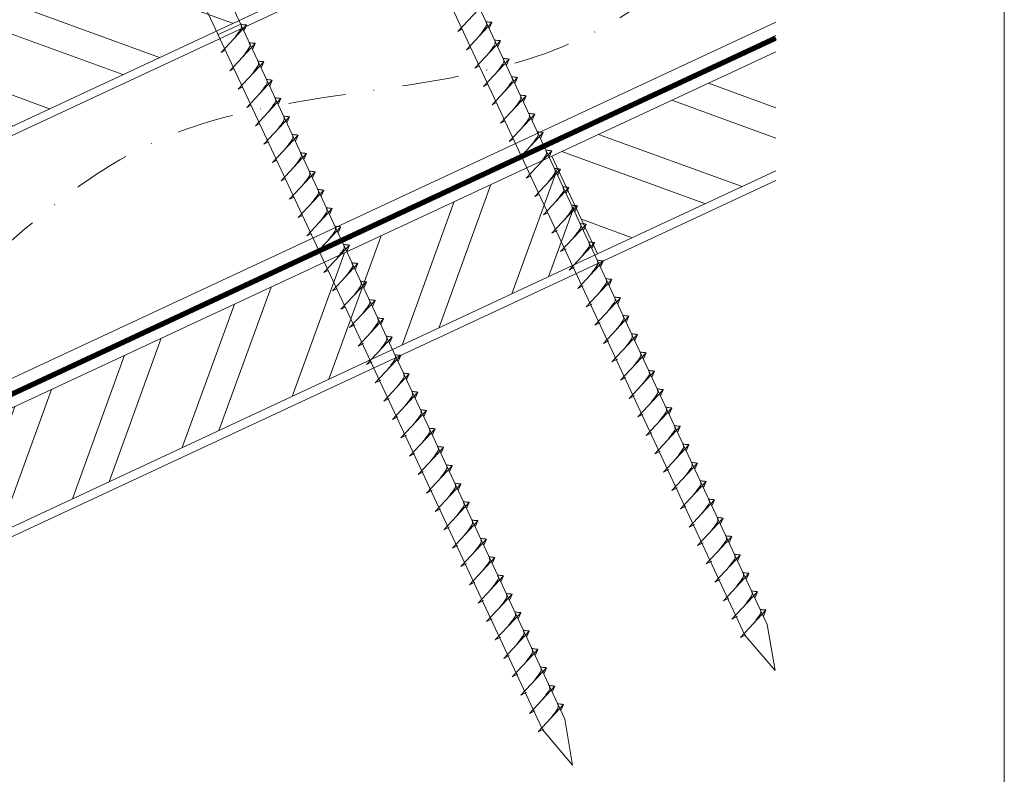
# Model space of a CAD drawing. Units: millimetres. Extents: x 0 to 70828, y 0 to 4832.
# Drawn here: x 66075 to 66294, y 407 to 574 of the extents above; entities that cross this region are included whole.
import ezdxf

# ---------------------------------------------------------------- set-up
doc = ezdxf.new("R2010")
doc.units = ezdxf.units.MM
doc.linetypes.add('STRICHPUNKT', pattern=[25.4, 12.7, -6.35, 0, -6.35])
doc.linetypes.add('Trennlage', pattern=[30, 12, -18])
for name, color, linetype, lineweight, true_color in [('02_Nägel', 7, 'Continuous', 15, 0xff7f7f), ('04_Unterdach', 7, 'Continuous', 25, 0x505f69), ('04_Unterdach_Linie', 7, 'Continuous', 0, 0x505f69), ('06_Holz', 7, 'Continuous', 15, 0x8296a0), ('06_Holzschfraffur', 7, 'Continuous', 13, 0xdce6eb), ('09_Luft', 7, 'Continuous', 5, 0x8296a0), ('10_Blattrahmen', 7, 'Continuous', 20, 0x000000)]:
    doc.layers.add(name, color=color, linetype=linetype, lineweight=lineweight, true_color=true_color)

# ---------------------------------------------------------------- blocks, each defined once
blk = doc.blocks.new('A$C33afb37e')
at = {"layer": '10_Blattrahmen'}
blk.add_lwpolyline([(0, -1039.5), (735, -1039.5), (735, 0), (0, 0)], close=True, dxfattribs=at)

msp = doc.modelspace()

# ---------------------------------------------------------------- hatches: boundary and pattern name
at = {"layer": '06_Holzschfraffur'}
h = msp.add_hatch(dxfattribs=at)
h.set_pattern_fill('ANSI32', color=256, scale=2, angle=295, style=0)
h.set_pattern_definition([(340, (58653.865, -2580.503), (6.515484, 17.901144), []), (340, (58657.66, -2588.642), (6.515484, 17.901144), [])])
h.paths.add_polyline_path([(66008.629, 547.173), (66018.772, 525.422), (66168.313, 595.154), (66158.17, 616.905)])
h = msp.add_hatch(dxfattribs=at)
h.set_pattern_fill('ANSI32', color=256, scale=2, angle=295, style=0)
h.set_pattern_definition([(340, (58539.19, -2723.06), (6.515484, 17.901144), []), (340, (58542.985, -2731.2), (6.515484, 17.901144), [])])
h.paths.add_polyline_path([(66242.805, 540.807), (66242.805, 567.288), (66193.035, 544.08), (66203.178, 522.329)])
h = msp.add_hatch(dxfattribs=at)
h.set_pattern_fill('ANSI32', color=256, scale=2, angle=25, style=0)
h.set_pattern_definition([(70, (58539.19, -2723.06), (-17.901144, 6.515484), []), (70, (58547.329, -2719.265), (-17.901144, 6.515484), [])])
h.paths.add_polyline_path([(66203.178, 522.329), (66193.035, 544.08), (66043.495, 474.348), (66053.638, 452.597)])

# ---------------------------------------------------------------- linework, layer by layer
at = {"layer": '02_Nägel'}
for p, q in [((66172.131, 571.794, 24.375), (66177.798, 577.861, 24.375)), ((66123.881, 573.415, 24.375), (66118.897, 571.091, 24.375)), ((66174.033, 567.715, 24.375), (66179.7, 573.783, 24.375)), ((66179.7, 573.783, 24.375), (66179.11, 572.445, 24.375)), ((66119.531, 567.127, 24.375), (66125.198, 573.195, 24.375)), ((66125.198, 573.195, 24.375), (66124.608, 571.857, 24.375)), ((66172.131, 571.794, 24.375), (66173.116, 572.285, 24.375)), ((66121.433, 563.049, 24.375), (66127.1, 569.116, 24.375)), ((66127.1, 569.116, 24.375), (66126.51, 567.778, 24.375)), ((66175.935, 563.637, 24.375), (66181.601, 569.705, 24.375)), ((66181.601, 569.705, 24.375), (66181.011, 568.367, 24.375)), ((66119.531, 567.127, 24.375), (66120.516, 567.618, 24.375)), ((66174.033, 567.715, 24.375), (66175.017, 568.207, 24.375)), ((66123.335, 558.97, 24.375), (66129.002, 565.038, 24.375)), ((66129.002, 565.038, 24.375), (66128.412, 563.7, 24.375)), ((66177.836, 559.559, 24.375), (66183.503, 565.626, 24.375)), ((66183.503, 565.626, 24.375), (66182.913, 564.288, 24.375)), ((66121.433, 563.049, 24.375), (66122.418, 563.54, 24.375)), ((66175.935, 563.637, 24.375), (66176.919, 564.129, 24.375)), ((66125.237, 554.892, 24.375), (66130.903, 560.959, 24.375)), ((66130.903, 560.959, 24.375), (66130.314, 559.622, 24.375)), ((66179.738, 555.48, 24.375), (66185.405, 561.548, 24.375)), ((66185.405, 561.548, 24.375), (66184.815, 560.21, 24.375)), ((66123.335, 558.97, 24.375), (66124.32, 559.462, 24.375)), ((66177.836, 559.559, 24.375), (66178.821, 560.05, 24.375)), ((66127.139, 550.813, 24.375), (66132.805, 556.881, 24.375)), ((66132.805, 556.881, 24.375), (66132.215, 555.543, 24.375)), ((66179.738, 555.48, 24.375), (66180.723, 555.972, 24.375)), ((66181.64, 551.402, 24.375), (66187.307, 557.47, 24.375)), ((66187.307, 557.47, 24.375), (66186.717, 556.132, 24.375)), ((66125.237, 554.892, 24.375), (66126.221, 555.383, 24.375)), ((66129.04, 546.735, 24.375), (66134.707, 552.803, 24.375)), ((66134.707, 552.803, 24.375), (66134.117, 551.465, 24.375)), ((66181.64, 551.402, 24.375), (66182.625, 551.893, 24.375)), ((66183.542, 547.324, 24.375), (66189.208, 553.391, 24.375)), ((66189.208, 553.391, 24.375), (66188.619, 552.053, 24.375)), ((66127.139, 550.813, 24.375), (66128.123, 551.305, 24.375)), ((66185.444, 543.245, 24.375), (66191.11, 549.313, 24.375)), ((66191.11, 549.313, 24.375), (66190.52, 547.975, 24.375)), ((66129.04, 546.735, 24.375), (66130.025, 547.227, 24.375)), ((66130.942, 542.657, 24.375), (66136.609, 548.724, 24.375)), ((66136.609, 548.724, 24.375), (66136.019, 547.386, 24.375)), ((66183.542, 547.324, 24.375), (66184.526, 547.815, 24.375)), ((66187.345, 539.167, 24.375), (66193.012, 545.234, 24.375)), ((66193.012, 545.234, 24.375), (66192.422, 543.897, 24.375)), ((66130.942, 542.657, 24.375), (66131.927, 543.148, 24.375)), ((66132.844, 538.578, 24.375), (66138.511, 544.646, 24.375)), ((66138.511, 544.646, 24.375), (66137.921, 543.308, 24.375)), ((66185.444, 543.245, 24.375), (66186.428, 543.737, 24.375)), ((66134.746, 534.5, 24.375), (66140.412, 540.568, 24.375)), ((66140.412, 540.568, 24.375), (66139.822, 539.23, 24.375)), ((66189.247, 535.088, 24.375), (66194.914, 541.156, 24.375)), ((66194.914, 541.156, 24.375), (66194.324, 539.818, 24.375)), ((66132.844, 538.578, 24.375), (66133.828, 539.07, 24.375)), ((66187.345, 539.167, 24.375), (66188.33, 539.658, 24.375)), ((66136.647, 530.422, 24.375), (66142.314, 536.489, 24.375)), ((66142.314, 536.489, 24.375), (66141.724, 535.151, 24.375)), ((66191.149, 531.01, 24.375), (66196.816, 537.078, 24.375)), ((66196.816, 537.078, 24.375), (66196.226, 535.74, 24.375)), ((66134.746, 534.5, 24.375), (66135.73, 534.991, 24.375)), ((66189.247, 535.088, 24.375), (66190.232, 535.58, 24.375)), ((66138.549, 526.343, 24.375), (66144.216, 532.411, 24.375)), ((66144.216, 532.411, 24.375), (66143.626, 531.073, 24.375)), ((66193.051, 526.932, 24.375), (66198.717, 532.999, 24.375)), ((66198.717, 532.999, 24.375), (66198.127, 531.661, 24.375)), ((66136.647, 530.422, 24.375), (66137.632, 530.913, 24.375)), ((66191.149, 531.01, 24.375), (66192.133, 531.501, 24.375)), ((66140.451, 522.265, 24.375), (66146.118, 528.332, 24.375)), ((66146.118, 528.332, 24.375), (66145.528, 526.995, 24.375)), ((66193.051, 526.932, 24.375), (66194.263, 527.529, 24.375)), ((66194.955, 522.848, 24.375), (66200.621, 528.916, 24.375)), ((66200.621, 528.916, 24.375), (66200.032, 527.578, 24.375)), ((66138.549, 526.343, 24.375), (66139.534, 526.835, 24.375)), ((66142.353, 518.186, 24.375), (66148.019, 524.254, 24.375)), ((66148.019, 524.254, 24.375), (66147.43, 522.916, 24.375)), ((66194.955, 522.848, 24.375), (66196.167, 523.446, 24.375)), ((66196.859, 518.765, 24.375), (66202.526, 524.833, 24.375)), ((66202.526, 524.833, 24.375), (66201.936, 523.495, 24.375)), ((66140.451, 522.265, 24.375), (66141.436, 522.756, 24.375)), ((66198.763, 514.682, 24.375), (66204.43, 520.749, 24.375)), ((66204.43, 520.749, 24.375), (66203.84, 519.411, 24.375)), ((66142.353, 518.186, 24.375), (66143.337, 518.678, 24.375)), ((66144.255, 514.108, 24.375), (66149.921, 520.176, 24.375)), ((66149.921, 520.176, 24.375), (66149.331, 518.838, 24.375)), ((66196.859, 518.765, 24.375), (66198.071, 519.363, 24.375)), ((66200.667, 510.598, 24.375), (66206.334, 516.666, 24.375)), ((66206.334, 516.666, 24.375), (66205.744, 515.328, 24.375)), ((66144.255, 514.108, 24.375), (66145.239, 514.599, 24.375)), ((66146.156, 510.03, 24.375), (66151.823, 516.097, 24.375)), ((66151.823, 516.097, 24.375), (66151.233, 514.759, 24.375)), ((66198.763, 514.682, 24.375), (66199.975, 515.279, 24.375)), ((66148.058, 505.951, 24.375), (66153.725, 512.019, 24.375)), ((66153.725, 512.019, 24.375), (66153.135, 510.681, 24.375)), ((66202.571, 506.515, 24.375), (66208.238, 512.583, 24.375)), ((66208.238, 512.583, 24.375), (66207.648, 511.245, 24.375)), ((66146.156, 510.03, 24.375), (66147.141, 510.521, 24.375)), ((66200.667, 510.598, 24.375), (66201.879, 511.196, 24.375)), ((66149.962, 501.868, 24.375), (66155.629, 507.935, 24.375)), ((66155.629, 507.935, 24.375), (66155.039, 506.598, 24.375)), ((66204.475, 502.432, 24.375), (66210.142, 508.499, 24.375)), ((66210.142, 508.499, 24.375), (66209.552, 507.161, 24.375)), ((66148.058, 505.951, 24.375), (66149.271, 506.549, 24.375)), ((66202.571, 506.515, 24.375), (66203.784, 507.113, 24.375)), ((66151.866, 497.785, 24.375), (66157.533, 503.852, 24.375)), ((66157.533, 503.852, 24.375), (66156.943, 502.514, 24.375)), ((66206.379, 498.348, 24.375), (66212.046, 504.416, 24.375)), ((66212.046, 504.416, 24.375), (66211.456, 503.078, 24.375)), ((66149.962, 501.868, 24.375), (66151.175, 502.466, 24.375)), ((66204.475, 502.432, 24.375), (66205.688, 503.029, 24.375)), ((66153.77, 493.701, 24.375), (66159.437, 499.769, 24.375)), ((66159.437, 499.769, 24.375), (66158.847, 498.431, 24.375)), ((66206.379, 498.348, 24.375), (66207.592, 498.946, 24.375)), ((66208.283, 494.265, 24.375), (66213.95, 500.333, 24.375)), ((66213.95, 500.333, 24.375), (66213.36, 498.995, 24.375)), ((66151.866, 497.785, 24.375), (66153.079, 498.382, 24.375)), ((66155.674, 489.618, 24.375), (66161.341, 495.686, 24.375)), ((66161.341, 495.686, 24.375), (66160.751, 494.348, 24.375)), ((66208.283, 494.265, 24.375), (66209.496, 494.863, 24.375)), ((66210.187, 490.182, 24.375), (66215.854, 496.249, 24.375)), ((66215.854, 496.249, 24.375), (66215.264, 494.911, 24.375)), ((66153.77, 493.701, 24.375), (66154.983, 494.299, 24.375)), ((66155.674, 489.618, 24.375), (66156.887, 490.216, 24.375)), ((66157.579, 485.535, 24.375), (66163.245, 491.602, 24.375)), ((66163.245, 491.602, 24.375), (66162.655, 490.264, 24.375)), ((66210.187, 490.182, 24.375), (66211.4, 490.779, 24.375)), ((66212.092, 486.098, 24.375), (66217.758, 492.166, 24.375)), ((66217.758, 492.166, 24.375), (66217.168, 490.828, 24.375)), ((66213.996, 482.015, 24.375), (66219.662, 488.083, 24.375)), ((66219.662, 488.083, 24.375), (66219.072, 486.745, 24.375)), ((66157.579, 485.535, 24.375), (66158.791, 486.132, 24.375)), ((66159.483, 481.451, 24.375), (66165.149, 487.519, 24.375)), ((66165.149, 487.519, 24.375), (66164.559, 486.181, 24.375)), ((66212.092, 486.098, 24.375), (66213.304, 486.696, 24.375)), ((66215.9, 477.932, 24.375), (66221.566, 483.999, 24.375)), ((66221.566, 483.999, 24.375), (66220.977, 482.661, 24.375)), ((66159.483, 481.451, 24.375), (66160.695, 482.049, 24.375)), ((66161.387, 477.368, 24.375), (66167.053, 483.436, 24.375)), ((66167.053, 483.436, 24.375), (66166.464, 482.098, 24.375)), ((66213.996, 482.015, 24.375), (66215.208, 482.613, 24.375)), ((66163.291, 473.285, 24.375), (66168.957, 479.352, 24.375)), ((66168.957, 479.352, 24.375), (66168.368, 478.014, 24.375)), ((66217.804, 473.848, 24.375), (66223.47, 479.916, 24.375)), ((66223.47, 479.916, 24.375), (66222.881, 478.578, 24.375)), ((66161.387, 477.368, 24.375), (66162.599, 477.966, 24.375)), ((66215.9, 477.932, 24.375), (66217.112, 478.529, 24.375)), ((66165.195, 469.201, 24.375), (66170.862, 475.269, 24.375)), ((66170.862, 475.269, 24.375), (66170.272, 473.931, 24.375)), ((66219.708, 469.765, 24.375), (66225.375, 475.833, 24.375)), ((66225.375, 475.833, 24.375), (66224.785, 474.495, 24.375)), ((66163.291, 473.285, 24.375), (66164.503, 473.882, 24.375)), ((66217.804, 473.848, 24.375), (66219.016, 474.446, 24.375)), ((66167.099, 465.118, 24.375), (66172.766, 471.186, 24.375)), ((66172.766, 471.186, 24.375), (66172.176, 469.848, 24.375)), ((66221.612, 465.682, 24.375), (66227.279, 471.749, 24.375)), ((66227.279, 471.749, 24.375), (66226.689, 470.411, 24.375)), ((66165.195, 469.201, 24.375), (66166.407, 469.799, 24.375)), ((66219.708, 469.765, 24.375), (66220.92, 470.363, 24.375)), ((66169.003, 461.035, 24.375), (66174.67, 467.102, 24.375)), ((66174.67, 467.102, 24.375), (66174.08, 465.764, 24.375)), ((66221.612, 465.682, 24.375), (66222.824, 466.279, 24.375)), ((66223.516, 461.598, 24.375), (66229.183, 467.666, 24.375)), ((66229.183, 467.666, 24.375), (66228.593, 466.328, 24.375)), ((66167.099, 465.118, 24.375), (66168.311, 465.716, 24.375)), ((66170.907, 456.951, 24.375), (66176.574, 463.019, 24.375)), ((66176.574, 463.019, 24.375), (66175.984, 461.681, 24.375)), ((66223.516, 461.598, 24.375), (66224.728, 462.196, 24.375)), ((66225.42, 457.515, 24.375), (66231.087, 463.583, 24.375)), ((66231.087, 463.583, 24.375), (66230.497, 462.245, 24.375)), ((66169.003, 461.035, 24.375), (66170.215, 461.632, 24.375)), ((66227.324, 453.432, 24.375), (66232.991, 459.499, 24.375)), ((66232.991, 459.499, 24.375), (66232.401, 458.161, 24.375)), ((66170.907, 456.951, 24.375), (66172.12, 457.549, 24.375)), ((66172.811, 452.868, 24.375), (66178.478, 458.936, 24.375)), ((66178.478, 458.936, 24.375), (66177.888, 457.598, 24.375)), ((66225.42, 457.515, 24.375), (66226.633, 458.113, 24.375)), ((66229.228, 449.348, 24.375), (66234.895, 455.416, 24.375)), ((66234.895, 455.416, 24.375), (66234.305, 454.078, 24.375)), ((66172.811, 452.868, 24.375), (66174.024, 453.466, 24.375)), ((66174.715, 448.785, 24.375), (66180.382, 454.852, 24.375)), ((66180.382, 454.852, 24.375), (66179.792, 453.514, 24.375)), ((66227.324, 453.432, 24.375), (66228.537, 454.029, 24.375)), ((66176.619, 444.701, 24.375), (66182.286, 450.769, 24.375)), ((66182.286, 450.769, 24.375), (66181.696, 449.431, 24.375)), ((66231.132, 445.265, 24.375), (66236.799, 451.333, 24.375)), ((66236.799, 451.333, 24.375), (66236.209, 449.995, 24.375)), ((66174.715, 448.785, 24.375), (66175.928, 449.382, 24.375)), ((66229.228, 449.348, 24.375), (66230.441, 449.946, 24.375)), ((66178.524, 440.618, 24.375), (66184.19, 446.686, 24.375)), ((66184.19, 446.686, 24.375), (66183.6, 445.348, 24.375)), ((66233.037, 441.182, 24.375), (66238.703, 447.249, 24.375)), ((66238.703, 447.249, 24.375), (66238.113, 445.912, 24.375)), ((66176.619, 444.701, 24.375), (66177.832, 445.299, 24.375)), ((66231.132, 445.265, 24.375), (66232.345, 445.863, 24.375)), ((66180.428, 436.535, 24.375), (66186.094, 442.602, 24.375)), ((66186.094, 442.602, 24.375), (66185.504, 441.264, 24.375)), ((66234.941, 437.098, 24.375), (66240.607, 443.166, 24.375)), ((66240.607, 443.166, 24.375), (66240.017, 441.828, 24.375)), ((66178.524, 440.618, 24.375), (66179.736, 441.216, 24.375)), ((66233.037, 441.182, 24.375), (66234.249, 441.779, 24.375)), ((66182.332, 432.451, 24.375), (66187.998, 438.519, 24.375)), ((66187.998, 438.519, 24.375), (66187.408, 437.181, 24.375)), ((66234.941, 437.098, 24.375), (66236.153, 437.696, 24.375)), ((66180.428, 436.535, 24.375), (66181.64, 437.132, 24.375)), ((66184.236, 428.368, 24.375), (66189.902, 434.436, 24.375)), ((66189.902, 434.436, 24.375), (66189.313, 433.098, 24.375)), ((66182.332, 432.451, 24.375), (66183.544, 433.049, 24.375)), ((66184.236, 428.368, 24.375), (66185.448, 428.966, 24.375)), ((66186.14, 424.285, 24.375), (66191.807, 430.352, 24.375)), ((66191.807, 430.352, 24.375), (66191.217, 429.014, 24.375)), ((66186.14, 424.285, 24.375), (66187.352, 424.882, 24.375)), ((66188.044, 420.201, 24.375), (66193.711, 426.269, 24.375)), ((66193.711, 426.269, 24.375), (66193.121, 424.931, 24.375)), ((66188.044, 420.201, 24.375), (66189.256, 420.799, 24.375)), ((66189.948, 416.118, 24.375), (66195.615, 422.186, 24.375)), ((66195.615, 422.186, 24.375), (66195.025, 420.848, 24.375)), ((66189.948, 416.118, 24.375), (66191.16, 416.716, 24.375))]:
    msp.add_line(p, q, dxfattribs=at)
at = {"layer": '02_Nägel', "elevation": 24.375}
for points in [[(66146.812, 623.369), (66150.119, 621.601), (66235.911, 437.621), (66242.629, 429.72), (66240.895, 439.945), (66155.104, 623.926), (66155.875, 627.595)], [(66101.82, 602.389), (66105.127, 600.621), (66190.918, 416.64), (66197.637, 408.74), (66195.903, 418.965), (66110.111, 602.945), (66110.883, 606.615)]]:
    msp.add_lwpolyline(points, dxfattribs=at)
at = {"layer": '02_Nägel', "ltscale": 5}
for points in [[(66122.341, 570.136, 24.375), (66122.829, 570.779, 24.375), (66123.507, 571.687, 24.375), (66123.81, 572.119, 24.375), (66124.04, 572.593, 24.375), (66124.015, 572.923, 24.375), (66123.881, 573.415, 24.375)], [(66125.198, 573.195, 24.375), (66125.124, 573.23, 24.375), (66124.669, 573.271, 24.375), (66124.236, 573.334, 24.375), (66123.881, 573.415, 24.375)], [(66176.843, 570.724, 24.375), (66177.33, 571.367, 24.375), (66178.009, 572.276, 24.375), (66178.311, 572.708, 24.375), (66178.541, 573.181, 24.375), (66178.516, 573.511, 24.375), (66178.383, 574.004, 24.375)], [(66179.7, 573.783, 24.375), (66179.626, 573.819, 24.375), (66179.17, 573.86, 24.375), (66178.738, 573.923, 24.375), (66178.383, 574.004, 24.375)], [(66124.243, 566.057, 24.375), (66124.731, 566.7, 24.375), (66125.409, 567.609, 24.375), (66125.712, 568.041, 24.375), (66125.941, 568.514, 24.375), (66125.916, 568.844, 24.375), (66125.783, 569.337, 24.375)], [(66127.1, 569.116, 24.375), (66127.026, 569.152, 24.375), (66126.571, 569.193, 24.375), (66126.138, 569.256, 24.375), (66125.783, 569.337, 24.375)], [(66178.744, 566.646, 24.375), (66179.232, 567.289, 24.375), (66179.911, 568.197, 24.375), (66180.213, 568.629, 24.375), (66180.443, 569.103, 24.375), (66180.418, 569.433, 24.375), (66180.285, 569.926, 24.375)], [(66181.601, 569.705, 24.375), (66181.527, 569.741, 24.375), (66181.072, 569.781, 24.375), (66180.639, 569.844, 24.375), (66180.285, 569.926, 24.375)], [(66126.145, 561.979, 24.375), (66126.632, 562.622, 24.375), (66127.311, 563.531, 24.375), (66127.614, 563.963, 24.375), (66127.843, 564.436, 24.375), (66127.818, 564.766, 24.375), (66127.685, 565.259, 24.375)], [(66129.002, 565.038, 24.375), (66128.928, 565.074, 24.375), (66128.472, 565.115, 24.375), (66128.04, 565.178, 24.375), (66127.685, 565.259, 24.375)], [(66180.646, 562.567, 24.375), (66181.134, 563.211, 24.375), (66181.812, 564.119, 24.375), (66182.115, 564.551, 24.375), (66182.345, 565.024, 24.375), (66182.32, 565.354, 24.375), (66182.186, 565.847, 24.375)], [(66183.503, 565.626, 24.375), (66183.429, 565.662, 24.375), (66182.974, 565.703, 24.375), (66182.541, 565.766, 24.375), (66182.186, 565.847, 24.375)], [(66128.047, 557.9, 24.375), (66128.534, 558.544, 24.375), (66129.213, 559.452, 24.375), (66129.515, 559.884, 24.375), (66129.745, 560.358, 24.375), (66129.72, 560.687, 24.375), (66129.587, 561.18, 24.375)], [(66130.903, 560.959, 24.375), (66130.829, 560.995, 24.375), (66130.374, 561.036, 24.375), (66129.941, 561.099, 24.375), (66129.587, 561.18, 24.375)], [(66182.548, 558.489, 24.375), (66183.036, 559.132, 24.375), (66183.714, 560.041, 24.375), (66184.017, 560.473, 24.375), (66184.246, 560.946, 24.375), (66184.221, 561.276, 24.375), (66184.088, 561.769, 24.375)], [(66185.405, 561.548, 24.375), (66185.331, 561.584, 24.375), (66184.876, 561.625, 24.375), (66184.443, 561.688, 24.375), (66184.088, 561.769, 24.375)], [(66129.948, 553.822, 24.375), (66130.436, 554.465, 24.375), (66131.115, 555.374, 24.375), (66131.417, 555.806, 24.375), (66131.647, 556.279, 24.375), (66131.622, 556.609, 24.375), (66131.488, 557.102, 24.375)], [(66132.805, 556.881, 24.375), (66132.731, 556.917, 24.375), (66132.276, 556.958, 24.375), (66131.843, 557.021, 24.375), (66131.488, 557.102, 24.375)], [(66184.45, 554.411, 24.375), (66184.937, 555.054, 24.375), (66185.616, 555.962, 24.375), (66185.919, 556.394, 24.375), (66186.148, 556.868, 24.375), (66186.123, 557.198, 24.375), (66185.99, 557.69, 24.375)], [(66187.307, 557.47, 24.375), (66187.233, 557.505, 24.375), (66186.777, 557.546, 24.375), (66186.345, 557.609, 24.375), (66185.99, 557.69, 24.375)], [(66186.352, 550.332, 24.375), (66186.839, 550.975, 24.375), (66187.518, 551.884, 24.375), (66187.82, 552.316, 24.375), (66188.05, 552.789, 24.375), (66188.025, 553.119, 24.375), (66187.892, 553.612, 24.375)], [(66189.208, 553.391, 24.375), (66189.134, 553.427, 24.375), (66188.679, 553.468, 24.375), (66188.246, 553.531, 24.375), (66187.892, 553.612, 24.375)], [(66131.85, 549.744, 24.375), (66132.338, 550.387, 24.375), (66133.016, 551.295, 24.375), (66133.319, 551.727, 24.375), (66133.548, 552.201, 24.375), (66133.524, 552.531, 24.375), (66133.39, 553.024, 24.375)], [(66134.707, 552.803, 24.375), (66134.633, 552.839, 24.375), (66134.178, 552.879, 24.375), (66133.745, 552.942, 24.375), (66133.39, 553.024, 24.375)], [(66188.253, 546.254, 24.375), (66188.741, 546.897, 24.375), (66189.42, 547.805, 24.375), (66189.722, 548.238, 24.375), (66189.952, 548.711, 24.375), (66189.927, 549.041, 24.375), (66189.794, 549.534, 24.375)], [(66191.11, 549.313, 24.375), (66191.036, 549.349, 24.375), (66190.581, 549.39, 24.375), (66190.148, 549.452, 24.375), (66189.794, 549.534, 24.375)], [(66133.752, 545.665, 24.375), (66134.24, 546.309, 24.375), (66134.918, 547.217, 24.375), (66135.221, 547.649, 24.375), (66135.45, 548.122, 24.375), (66135.425, 548.452, 24.375), (66135.292, 548.945, 24.375)], [(66136.609, 548.724, 24.375), (66136.535, 548.76, 24.375), (66136.079, 548.801, 24.375), (66135.647, 548.864, 24.375), (66135.292, 548.945, 24.375)], [(66135.654, 541.587, 24.375), (66136.141, 542.23, 24.375), (66136.82, 543.139, 24.375), (66137.122, 543.571, 24.375), (66137.352, 544.044, 24.375), (66137.327, 544.374, 24.375), (66137.194, 544.867, 24.375)], [(66138.511, 544.646, 24.375), (66138.437, 544.682, 24.375), (66137.981, 544.723, 24.375), (66137.549, 544.786, 24.375), (66137.194, 544.867, 24.375)], [(66190.155, 542.175, 24.375), (66190.643, 542.819, 24.375), (66191.321, 543.727, 24.375), (66191.624, 544.159, 24.375), (66191.854, 544.632, 24.375), (66191.829, 544.962, 24.375), (66191.695, 545.455, 24.375)], [(66137.555, 537.509, 24.375), (66138.043, 538.152, 24.375), (66138.722, 539.06, 24.375), (66139.024, 539.492, 24.375), (66139.254, 539.966, 24.375), (66139.229, 540.296, 24.375), (66139.096, 540.788, 24.375)], [(66140.412, 540.568, 24.375), (66140.338, 540.603, 24.375), (66139.883, 540.644, 24.375), (66139.45, 540.707, 24.375), (66139.096, 540.788, 24.375)], [(66192.057, 538.097, 24.375), (66192.545, 538.74, 24.375), (66193.223, 539.649, 24.375), (66193.526, 540.081, 24.375), (66193.755, 540.554, 24.375), (66193.73, 540.884, 24.375), (66193.597, 541.377, 24.375)], [(66139.457, 533.43, 24.375), (66139.945, 534.073, 24.375), (66140.623, 534.982, 24.375), (66140.926, 535.414, 24.375), (66141.156, 535.887, 24.375), (66141.131, 536.217, 24.375), (66140.997, 536.71, 24.375)], [(66142.314, 536.489, 24.375), (66142.24, 536.525, 24.375), (66141.785, 536.566, 24.375), (66141.352, 536.629, 24.375), (66140.997, 536.71, 24.375)], [(66193.959, 534.019, 24.375), (66194.446, 534.662, 24.375), (66195.125, 535.57, 24.375), (66195.427, 536.002, 24.375), (66195.657, 536.476, 24.375), (66195.632, 536.806, 24.375), (66195.499, 537.298, 24.375)], [(66141.359, 529.352, 24.375), (66141.847, 529.995, 24.375), (66142.525, 530.903, 24.375), (66142.828, 531.336, 24.375), (66143.057, 531.809, 24.375), (66143.032, 532.139, 24.375), (66142.899, 532.632, 24.375)], [(66144.216, 532.411, 24.375), (66144.142, 532.447, 24.375), (66143.687, 532.488, 24.375), (66143.254, 532.55, 24.375), (66142.899, 532.632, 24.375)], [(66143.261, 525.273, 24.375), (66143.748, 525.917, 24.375), (66144.427, 526.825, 24.375), (66144.73, 527.257, 24.375), (66144.959, 527.73, 24.375), (66144.934, 528.06, 24.375), (66144.801, 528.553, 24.375)], [(66146.118, 528.332, 24.375), (66146.044, 528.368, 24.375), (66145.588, 528.409, 24.375), (66145.156, 528.472, 24.375), (66144.801, 528.553, 24.375)], [(66145.163, 521.195, 24.375), (66145.65, 521.838, 24.375), (66146.329, 522.747, 24.375), (66146.631, 523.179, 24.375), (66146.861, 523.652, 24.375), (66146.836, 523.982, 24.375), (66146.703, 524.475, 24.375)], [(66147.064, 517.117, 24.375), (66147.552, 517.76, 24.375), (66148.231, 518.668, 24.375), (66148.533, 519.1, 24.375), (66148.763, 519.574, 24.375), (66148.738, 519.904, 24.375), (66148.604, 520.396, 24.375)], [(66148.966, 513.038, 24.375), (66149.454, 513.681, 24.375), (66150.132, 514.59, 24.375), (66150.435, 515.022, 24.375), (66150.665, 515.495, 24.375), (66150.64, 515.825, 24.375), (66150.506, 516.318, 24.375)]]:
    msp.add_spline(points, degree=3, dxfattribs=at)
at = {"layer": '02_Nägel'}
for points in [[(66193.012, 545.234, 24.375), (66192.938, 545.27, 24.375), (66192.483, 545.311, 24.375), (66192.05, 545.374, 24.375), (66191.695, 545.455, 24.375)], [(66194.914, 541.156, 24.375), (66194.84, 541.192, 24.375), (66194.384, 541.233, 24.375), (66193.952, 541.296, 24.375), (66193.597, 541.377, 24.375)], [(66196.816, 537.078, 24.375), (66196.742, 537.113, 24.375), (66196.286, 537.154, 24.375), (66195.854, 537.217, 24.375), (66195.499, 537.298, 24.375)], [(66195.861, 529.94, 24.375), (66196.348, 530.583, 24.375), (66197.027, 531.492, 24.375), (66197.329, 531.924, 24.375), (66197.559, 532.397, 24.375), (66197.534, 532.727, 24.375), (66197.401, 533.22, 24.375)], [(66198.717, 532.999, 24.375), (66198.643, 533.035, 24.375), (66198.188, 533.076, 24.375), (66197.755, 533.139, 24.375), (66197.401, 533.22, 24.375)], [(66197.765, 525.857, 24.375), (66198.252, 526.5, 24.375), (66198.931, 527.409, 24.375), (66199.233, 527.841, 24.375), (66199.463, 528.314, 24.375), (66199.438, 528.644, 24.375), (66199.305, 529.137, 24.375)], [(66200.621, 528.916, 24.375), (66200.547, 528.952, 24.375), (66200.092, 528.993, 24.375), (66199.659, 529.056, 24.375), (66199.305, 529.137, 24.375)], [(66148.019, 524.254, 24.375), (66147.945, 524.29, 24.375), (66147.49, 524.331, 24.375), (66147.057, 524.394, 24.375), (66146.703, 524.475, 24.375)], [(66199.669, 521.774, 24.375), (66200.156, 522.417, 24.375), (66200.835, 523.325, 24.375), (66201.137, 523.757, 24.375), (66201.367, 524.231, 24.375), (66201.342, 524.561, 24.375), (66201.209, 525.053, 24.375)], [(66202.526, 524.833, 24.375), (66202.452, 524.868, 24.375), (66201.996, 524.909, 24.375), (66201.564, 524.972, 24.375), (66201.209, 525.053, 24.375)], [(66201.573, 517.69, 24.375), (66202.06, 518.333, 24.375), (66202.739, 519.242, 24.375), (66203.042, 519.674, 24.375), (66203.271, 520.147, 24.375), (66203.246, 520.477, 24.375), (66203.113, 520.97, 24.375)], [(66204.43, 520.749, 24.375), (66204.356, 520.785, 24.375), (66203.9, 520.826, 24.375), (66203.468, 520.889, 24.375), (66203.113, 520.97, 24.375)], [(66149.921, 520.176, 24.375), (66149.847, 520.211, 24.375), (66149.392, 520.252, 24.375), (66148.959, 520.315, 24.375), (66148.604, 520.396, 24.375)], [(66203.477, 513.607, 24.375), (66203.964, 514.25, 24.375), (66204.643, 515.159, 24.375), (66204.946, 515.591, 24.375), (66205.175, 516.064, 24.375), (66205.15, 516.394, 24.375), (66205.017, 516.887, 24.375)], [(66206.334, 516.666, 24.375), (66206.26, 516.702, 24.375), (66205.804, 516.743, 24.375), (66205.372, 516.806, 24.375), (66205.017, 516.887, 24.375)], [(66151.823, 516.097, 24.375), (66151.749, 516.133, 24.375), (66151.294, 516.174, 24.375), (66150.861, 516.237, 24.375), (66150.506, 516.318, 24.375)], [(66150.868, 508.96, 24.375), (66151.356, 509.603, 24.375), (66152.034, 510.512, 24.375), (66152.337, 510.944, 24.375), (66152.566, 511.417, 24.375), (66152.541, 511.747, 24.375), (66152.408, 512.24, 24.375)], [(66153.725, 512.019, 24.375), (66153.651, 512.055, 24.375), (66153.195, 512.096, 24.375), (66152.763, 512.159, 24.375), (66152.408, 512.24, 24.375)], [(66205.381, 509.524, 24.375), (66205.869, 510.167, 24.375), (66206.547, 511.075, 24.375), (66206.85, 511.507, 24.375), (66207.079, 511.981, 24.375), (66207.054, 512.311, 24.375), (66206.921, 512.803, 24.375)], [(66208.238, 512.583, 24.375), (66208.164, 512.618, 24.375), (66207.708, 512.659, 24.375), (66207.276, 512.722, 24.375), (66206.921, 512.803, 24.375)], [(66152.772, 504.877, 24.375), (66153.26, 505.52, 24.375), (66153.938, 506.428, 24.375), (66154.241, 506.86, 24.375), (66154.47, 507.334, 24.375), (66154.445, 507.664, 24.375), (66154.312, 508.156, 24.375)], [(66155.629, 507.935, 24.375), (66155.555, 507.971, 24.375), (66155.1, 508.012, 24.375), (66154.667, 508.075, 24.375), (66154.312, 508.156, 24.375)], [(66207.285, 505.44, 24.375), (66207.773, 506.083, 24.375), (66208.451, 506.992, 24.375), (66208.754, 507.424, 24.375), (66208.983, 507.897, 24.375), (66208.958, 508.227, 24.375), (66208.825, 508.72, 24.375)], [(66210.142, 508.499, 24.375), (66210.068, 508.535, 24.375), (66209.613, 508.576, 24.375), (66209.18, 508.639, 24.375), (66208.825, 508.72, 24.375)], [(66154.676, 500.793, 24.375), (66155.164, 501.436, 24.375), (66155.842, 502.345, 24.375), (66156.145, 502.777, 24.375), (66156.374, 503.25, 24.375), (66156.35, 503.58, 24.375), (66156.216, 504.073, 24.375)], [(66157.533, 503.852, 24.375), (66157.459, 503.888, 24.375), (66157.004, 503.929, 24.375), (66156.571, 503.992, 24.375), (66156.216, 504.073, 24.375)], [(66209.189, 501.357, 24.375), (66209.677, 502, 24.375), (66210.355, 502.909, 24.375), (66210.658, 503.341, 24.375), (66210.887, 503.814, 24.375), (66210.863, 504.144, 24.375), (66210.729, 504.637, 24.375)], [(66212.046, 504.416, 24.375), (66211.972, 504.452, 24.375), (66211.517, 504.493, 24.375), (66211.084, 504.556, 24.375), (66210.729, 504.637, 24.375)], [(66156.58, 496.71, 24.375), (66157.068, 497.353, 24.375), (66157.746, 498.262, 24.375), (66158.049, 498.694, 24.375), (66158.279, 499.167, 24.375), (66158.254, 499.497, 24.375), (66158.12, 499.99, 24.375)], [(66159.437, 499.769, 24.375), (66159.363, 499.805, 24.375), (66158.908, 499.846, 24.375), (66158.475, 499.909, 24.375), (66158.12, 499.99, 24.375)], [(66211.093, 497.274, 24.375), (66211.581, 497.917, 24.375), (66212.259, 498.825, 24.375), (66212.562, 499.257, 24.375), (66212.792, 499.731, 24.375), (66212.767, 500.061, 24.375), (66212.633, 500.553, 24.375)], [(66213.95, 500.333, 24.375), (66213.876, 500.368, 24.375), (66213.421, 500.409, 24.375), (66212.988, 500.472, 24.375), (66212.633, 500.553, 24.375)], [(66158.484, 492.627, 24.375), (66158.972, 493.27, 24.375), (66159.65, 494.178, 24.375), (66159.953, 494.61, 24.375), (66160.183, 495.084, 24.375), (66160.158, 495.414, 24.375), (66160.024, 495.906, 24.375)], [(66161.341, 495.686, 24.375), (66161.267, 495.721, 24.375), (66160.812, 495.762, 24.375), (66160.379, 495.825, 24.375), (66160.024, 495.906, 24.375)], [(66212.997, 493.19, 24.375), (66213.485, 493.833, 24.375), (66214.164, 494.742, 24.375), (66214.466, 495.174, 24.375), (66214.696, 495.647, 24.375), (66214.671, 495.977, 24.375), (66214.537, 496.47, 24.375)], [(66215.854, 496.249, 24.375), (66215.78, 496.285, 24.375), (66215.325, 496.326, 24.375), (66214.892, 496.389, 24.375), (66214.537, 496.47, 24.375)], [(66214.901, 489.107, 24.375), (66215.389, 489.75, 24.375), (66216.068, 490.659, 24.375), (66216.37, 491.091, 24.375), (66216.6, 491.564, 24.375), (66216.575, 491.894, 24.375), (66216.441, 492.387, 24.375)], [(66217.758, 492.166, 24.375), (66217.684, 492.202, 24.375), (66217.229, 492.243, 24.375), (66216.796, 492.306, 24.375), (66216.441, 492.387, 24.375)], [(66160.388, 488.543, 24.375), (66160.876, 489.186, 24.375), (66161.555, 490.095, 24.375), (66161.857, 490.527, 24.375), (66162.087, 491, 24.375), (66162.062, 491.33, 24.375), (66161.928, 491.823, 24.375)], [(66163.245, 491.602, 24.375), (66163.171, 491.638, 24.375), (66162.716, 491.679, 24.375), (66162.283, 491.742, 24.375), (66161.928, 491.823, 24.375)], [(66216.805, 485.024, 24.375), (66217.293, 485.667, 24.375), (66217.972, 486.575, 24.375), (66218.274, 487.007, 24.375), (66218.504, 487.481, 24.375), (66218.479, 487.811, 24.375), (66218.346, 488.303, 24.375)], [(66219.662, 488.083, 24.375), (66219.588, 488.118, 24.375), (66219.133, 488.159, 24.375), (66218.7, 488.222, 24.375), (66218.346, 488.303, 24.375)], [(66162.292, 484.46, 24.375), (66162.78, 485.103, 24.375), (66163.459, 486.012, 24.375), (66163.761, 486.444, 24.375), (66163.991, 486.917, 24.375), (66163.966, 487.247, 24.375), (66163.833, 487.74, 24.375)], [(66165.149, 487.519, 24.375), (66165.075, 487.555, 24.375), (66164.62, 487.596, 24.375), (66164.187, 487.659, 24.375), (66163.833, 487.74, 24.375)], [(66164.197, 480.377, 24.375), (66164.684, 481.02, 24.375), (66165.363, 481.928, 24.375), (66165.665, 482.36, 24.375), (66165.895, 482.834, 24.375), (66165.87, 483.164, 24.375), (66165.737, 483.656, 24.375)], [(66167.053, 483.436, 24.375), (66166.979, 483.471, 24.375), (66166.524, 483.512, 24.375), (66166.091, 483.575, 24.375), (66165.737, 483.656, 24.375)], [(66218.71, 480.94, 24.375), (66219.197, 481.584, 24.375), (66219.876, 482.492, 24.375), (66220.178, 482.924, 24.375), (66220.408, 483.397, 24.375), (66220.383, 483.727, 24.375), (66220.25, 484.22, 24.375)], [(66221.566, 483.999, 24.375), (66221.492, 484.035, 24.375), (66221.037, 484.076, 24.375), (66220.604, 484.139, 24.375), (66220.25, 484.22, 24.375)], [(66166.101, 476.293, 24.375), (66166.588, 476.936, 24.375), (66167.267, 477.845, 24.375), (66167.569, 478.277, 24.375), (66167.799, 478.75, 24.375), (66167.774, 479.08, 24.375), (66167.641, 479.573, 24.375)], [(66168.957, 479.352, 24.375), (66168.884, 479.388, 24.375), (66168.428, 479.429, 24.375), (66167.996, 479.492, 24.375), (66167.641, 479.573, 24.375)], [(66220.614, 476.857, 24.375), (66221.101, 477.5, 24.375), (66221.78, 478.409, 24.375), (66222.082, 478.841, 24.375), (66222.312, 479.314, 24.375), (66222.287, 479.644, 24.375), (66222.154, 480.137, 24.375)], [(66223.47, 479.916, 24.375), (66223.397, 479.952, 24.375), (66222.941, 479.993, 24.375), (66222.509, 480.056, 24.375), (66222.154, 480.137, 24.375)], [(66168.005, 472.21, 24.375), (66168.492, 472.853, 24.375), (66169.171, 473.762, 24.375), (66169.473, 474.194, 24.375), (66169.703, 474.667, 24.375), (66169.678, 474.997, 24.375), (66169.545, 475.49, 24.375)], [(66170.862, 475.269, 24.375), (66170.788, 475.305, 24.375), (66170.332, 475.346, 24.375), (66169.9, 475.409, 24.375), (66169.545, 475.49, 24.375)], [(66222.518, 472.774, 24.375), (66223.005, 473.417, 24.375), (66223.684, 474.325, 24.375), (66223.986, 474.757, 24.375), (66224.216, 475.231, 24.375), (66224.191, 475.561, 24.375), (66224.058, 476.054, 24.375)], [(66225.375, 475.833, 24.375), (66225.301, 475.869, 24.375), (66224.845, 475.909, 24.375), (66224.413, 475.972, 24.375), (66224.058, 476.054, 24.375)], [(66169.909, 468.127, 24.375), (66170.396, 468.77, 24.375), (66171.075, 469.678, 24.375), (66171.378, 470.11, 24.375), (66171.607, 470.584, 24.375), (66171.582, 470.914, 24.375), (66171.449, 471.406, 24.375)], [(66172.766, 471.186, 24.375), (66172.692, 471.221, 24.375), (66172.236, 471.262, 24.375), (66171.804, 471.325, 24.375), (66171.449, 471.406, 24.375)], [(66224.422, 468.69, 24.375), (66224.909, 469.334, 24.375), (66225.588, 470.242, 24.375), (66225.891, 470.674, 24.375), (66226.12, 471.147, 24.375), (66226.095, 471.477, 24.375), (66225.962, 471.97, 24.375)], [(66227.279, 471.749, 24.375), (66227.205, 471.785, 24.375), (66226.749, 471.826, 24.375), (66226.317, 471.889, 24.375), (66225.962, 471.97, 24.375)], [(66171.813, 464.043, 24.375), (66172.301, 464.686, 24.375), (66172.979, 465.595, 24.375), (66173.282, 466.027, 24.375), (66173.511, 466.5, 24.375), (66173.486, 466.83, 24.375), (66173.353, 467.323, 24.375)], [(66174.67, 467.102, 24.375), (66174.596, 467.138, 24.375), (66174.14, 467.179, 24.375), (66173.708, 467.242, 24.375), (66173.353, 467.323, 24.375)], [(66226.326, 464.607, 24.375), (66226.814, 465.25, 24.375), (66227.492, 466.159, 24.375), (66227.795, 466.591, 24.375), (66228.024, 467.064, 24.375), (66227.999, 467.394, 24.375), (66227.866, 467.887, 24.375)], [(66229.183, 467.666, 24.375), (66229.109, 467.702, 24.375), (66228.653, 467.743, 24.375), (66228.221, 467.806, 24.375), (66227.866, 467.887, 24.375)], [(66173.717, 459.96, 24.375), (66174.205, 460.603, 24.375), (66174.883, 461.512, 24.375), (66175.186, 461.944, 24.375), (66175.415, 462.417, 24.375), (66175.39, 462.747, 24.375), (66175.257, 463.24, 24.375)], [(66176.574, 463.019, 24.375), (66176.5, 463.055, 24.375), (66176.045, 463.096, 24.375), (66175.612, 463.159, 24.375), (66175.257, 463.24, 24.375)], [(66228.23, 460.524, 24.375), (66228.718, 461.167, 24.375), (66229.396, 462.075, 24.375), (66229.699, 462.507, 24.375), (66229.928, 462.981, 24.375), (66229.903, 463.311, 24.375), (66229.77, 463.804, 24.375)], [(66231.087, 463.583, 24.375), (66231.013, 463.619, 24.375), (66230.558, 463.659, 24.375), (66230.125, 463.722, 24.375), (66229.77, 463.804, 24.375)], [(66230.134, 456.44, 24.375), (66230.622, 457.084, 24.375), (66231.3, 457.992, 24.375), (66231.603, 458.424, 24.375), (66231.832, 458.897, 24.375), (66231.808, 459.227, 24.375), (66231.674, 459.72, 24.375)], [(66232.991, 459.499, 24.375), (66232.917, 459.535, 24.375), (66232.462, 459.576, 24.375), (66232.029, 459.639, 24.375), (66231.674, 459.72, 24.375)], [(66175.621, 455.877, 24.375), (66176.109, 456.52, 24.375), (66176.787, 457.428, 24.375), (66177.09, 457.86, 24.375), (66177.319, 458.334, 24.375), (66177.295, 458.664, 24.375), (66177.161, 459.156, 24.375)], [(66178.478, 458.936, 24.375), (66178.404, 458.971, 24.375), (66177.949, 459.012, 24.375), (66177.516, 459.075, 24.375), (66177.161, 459.156, 24.375)], [(66232.038, 452.357, 24.375), (66232.526, 453, 24.375), (66233.204, 453.909, 24.375), (66233.507, 454.341, 24.375), (66233.737, 454.814, 24.375), (66233.712, 455.144, 24.375), (66233.578, 455.637, 24.375)], [(66234.895, 455.416, 24.375), (66234.821, 455.452, 24.375), (66234.366, 455.493, 24.375), (66233.933, 455.556, 24.375), (66233.578, 455.637, 24.375)], [(66177.525, 451.793, 24.375), (66178.013, 452.436, 24.375), (66178.691, 453.345, 24.375), (66178.994, 453.777, 24.375), (66179.224, 454.25, 24.375), (66179.199, 454.58, 24.375), (66179.065, 455.073, 24.375)], [(66180.382, 454.852, 24.375), (66180.308, 454.888, 24.375), (66179.853, 454.929, 24.375), (66179.42, 454.992, 24.375), (66179.065, 455.073, 24.375)], [(66179.429, 447.71, 24.375), (66179.917, 448.353, 24.375), (66180.595, 449.262, 24.375), (66180.898, 449.694, 24.375), (66181.128, 450.167, 24.375), (66181.103, 450.497, 24.375), (66180.969, 450.99, 24.375)], [(66182.286, 450.769, 24.375), (66182.212, 450.805, 24.375), (66181.757, 450.846, 24.375), (66181.324, 450.909, 24.375), (66180.969, 450.99, 24.375)], [(66233.942, 448.274, 24.375), (66234.43, 448.917, 24.375), (66235.108, 449.825, 24.375), (66235.411, 450.257, 24.375), (66235.641, 450.731, 24.375), (66235.616, 451.061, 24.375), (66235.482, 451.554, 24.375)], [(66236.799, 451.333, 24.375), (66236.725, 451.369, 24.375), (66236.27, 451.409, 24.375), (66235.837, 451.472, 24.375), (66235.482, 451.554, 24.375)], [(66181.333, 443.627, 24.375), (66181.821, 444.27, 24.375), (66182.5, 445.178, 24.375), (66182.802, 445.61, 24.375), (66183.032, 446.084, 24.375), (66183.007, 446.414, 24.375), (66182.873, 446.906, 24.375)], [(66184.19, 446.686, 24.375), (66184.116, 446.721, 24.375), (66183.661, 446.762, 24.375), (66183.228, 446.825, 24.375), (66182.873, 446.906, 24.375)], [(66235.846, 444.19, 24.375), (66236.334, 444.834, 24.375), (66237.013, 445.742, 24.375), (66237.315, 446.174, 24.375), (66237.545, 446.647, 24.375), (66237.52, 446.977, 24.375), (66237.386, 447.47, 24.375)], [(66238.703, 447.249, 24.375), (66238.629, 447.285, 24.375), (66238.174, 447.326, 24.375), (66237.741, 447.389, 24.375), (66237.386, 447.47, 24.375)], [(66183.237, 439.543, 24.375), (66183.725, 440.186, 24.375), (66184.404, 441.095, 24.375), (66184.706, 441.527, 24.375), (66184.936, 442, 24.375), (66184.911, 442.33, 24.375), (66184.778, 442.823, 24.375)], [(66186.094, 442.602, 24.375), (66186.02, 442.638, 24.375), (66185.565, 442.679, 24.375), (66185.132, 442.742, 24.375), (66184.778, 442.823, 24.375)], [(66237.75, 440.107, 24.375), (66238.238, 440.75, 24.375), (66238.917, 441.659, 24.375), (66239.219, 442.091, 24.375), (66239.449, 442.564, 24.375), (66239.424, 442.894, 24.375), (66239.291, 443.387, 24.375)], [(66240.607, 443.166, 24.375), (66240.533, 443.202, 24.375), (66240.078, 443.243, 24.375), (66239.645, 443.306, 24.375), (66239.291, 443.387, 24.375)], [(66185.142, 435.46, 24.375), (66185.629, 436.103, 24.375), (66186.308, 437.012, 24.375), (66186.61, 437.444, 24.375), (66186.84, 437.917, 24.375), (66186.815, 438.247, 24.375), (66186.682, 438.74, 24.375)], [(66187.998, 438.519, 24.375), (66187.924, 438.555, 24.375), (66187.469, 438.596, 24.375), (66187.036, 438.659, 24.375), (66186.682, 438.74, 24.375)], [(66187.046, 431.377, 24.375), (66187.533, 432.02, 24.375), (66188.212, 432.928, 24.375), (66188.514, 433.36, 24.375), (66188.744, 433.834, 24.375), (66188.719, 434.164, 24.375), (66188.586, 434.656, 24.375)], [(66189.902, 434.436, 24.375), (66189.828, 434.471, 24.375), (66189.373, 434.512, 24.375), (66188.94, 434.575, 24.375), (66188.586, 434.656, 24.375)], [(66188.95, 427.293, 24.375), (66189.437, 427.937, 24.375), (66190.116, 428.845, 24.375), (66190.418, 429.277, 24.375), (66190.648, 429.75, 24.375), (66190.623, 430.08, 24.375), (66190.49, 430.573, 24.375)], [(66191.807, 430.352, 24.375), (66191.733, 430.388, 24.375), (66191.277, 430.429, 24.375), (66190.845, 430.492, 24.375), (66190.49, 430.573, 24.375)], [(66190.854, 423.21, 24.375), (66191.341, 423.853, 24.375), (66192.02, 424.762, 24.375), (66192.323, 425.194, 24.375), (66192.552, 425.667, 24.375), (66192.527, 425.997, 24.375), (66192.394, 426.49, 24.375)], [(66193.711, 426.269, 24.375), (66193.637, 426.305, 24.375), (66193.181, 426.346, 24.375), (66192.749, 426.409, 24.375), (66192.394, 426.49, 24.375)], [(66192.758, 419.127, 24.375), (66193.245, 419.77, 24.375), (66193.924, 420.678, 24.375), (66194.227, 421.11, 24.375), (66194.456, 421.584, 24.375), (66194.431, 421.914, 24.375), (66194.298, 422.407, 24.375)], [(66195.615, 422.186, 24.375), (66195.541, 422.222, 24.375), (66195.085, 422.262, 24.375), (66194.653, 422.325, 24.375), (66194.298, 422.407, 24.375)]]:
    msp.add_spline(points, degree=3, dxfattribs=at)
at = {"layer": '04_Unterdach', "linetype": 'Trennlage', "ltscale": 0.5, "const_width": 1, "flags": 128}
msp.add_lwpolyline([(65666.717, 301.797), (66242.805, 570.316)], dxfattribs=at)
at = {"layer": '04_Unterdach_Linie', "ltscale": 5, "flags": 128}
for points in [[(65666.717, 302.349), (66242.805, 570.868)], [(65666.717, 301.245), (66242.805, 569.765)]]:
    msp.add_lwpolyline(points, dxfattribs=at)
at = {"layer": '06_Holz'}
for points in [[(65666.717, 359.249), (66242.805, 627.884)], [(66242.805, 573.832), (65666.717, 305.198)], [(66242.805, 567.288), (66193.035, 544.08), (66203.178, 522.329), (66242.805, 540.807)], [(65666.717, 270.014), (66242.805, 538.648)]]:
    msp.add_lwpolyline(points, dxfattribs=at)
for points in [[(66018.772, 525.422), (66168.313, 595.154), (66158.17, 616.905), (66008.629, 547.173)], [(66053.638, 452.597), (66203.178, 522.329), (66193.035, 544.08), (66043.495, 474.348)]]:
    msp.add_lwpolyline(points, close=True, dxfattribs=at)
at = {"layer": '09_Luft', "linetype": 'STRICHPUNKT'}
msp.add_open_spline([(65666.717, 321.768), (65669.733, 323.144), (65672.749, 324.52), (65675.765, 325.896), (65675.769, 325.898), (65675.772, 325.899), (65675.776, 325.901), (65676.035, 326.019), (65705.231, 339.53), (65747.138, 402.165), (65859.38, 388.366), (65920.466, 483.885), (66032.758, 470.377), (66095.427, 564.51), (66190.987, 554.243), (66229.05, 590.653), (66242.805, 602.972)], degree=3, knots=[902.6972315, 902.6972315, 902.6972315, 902.6972315, 912.8352104, 912.8352104, 912.8352104, 912.8471286, 912.8471286, 912.8471286, 913.7180486, 1011.2327965, 1110.1037053, 1207.3538106, 1305.4718943, 1404.2622454, 1502.8888872, 1557.0171497, 1557.0171497, 1557.0171497, 1557.0171497], dxfattribs=at)

# ---------------------------------------------------------------- block references
msp.add_blockref('A$C33afb37e', (65558.565, 1039.499))

doc.saveas('drawing.dxf')
